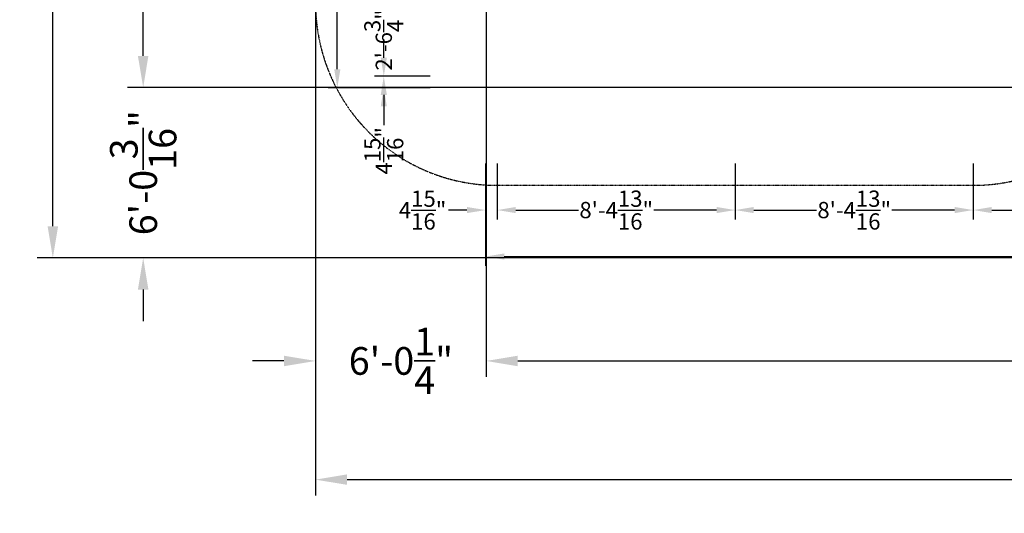
# Model space of a CAD drawing. Units: millimetres. Extents: x -5137 to 18494, y -5482 to 7754.
# Drawn here: x -5137 to 5455, y -5482 to -172 of the extents above; entities that cross this region are included whole.
import ezdxf

# ---------------------------------------------------------------- set-up
doc = ezdxf.new("R2010")
doc.units = ezdxf.units.MM
doc.linetypes.add('STRICHPUNKT', pattern=[1, 0.5, -0.25, 0, -0.25])
doc.layers.add('BEM-AMERICA', color=7, linetype='Continuous')
doc.layers.add('SICHER-AMERICA', color=7, linetype='STRICHPUNKT')
doc.layers.add('BEM-SI-AMERICA', color=7, linetype='Continuous', lineweight=35)
doc.styles.get("Standard").update_dxf_attribs({"font": 'arial.ttf'})
doc.dimstyles.new("America 1-4''", dxfattribs={"dimscale": 50, "dimtxt": 3.5, "dimasz": 4, "dimexe": 2, "dimexo": 0, "dimgap": 1, "dimtad": 0, "dimdec": 4, "dimlfac": 0.039377, "dimzin": 0, "dimdsep": 46, "dimlunit": 4, "dimtxsty": 'Standard', "dimcen": 2, "dimadec": 0, "dimazin": 0, "dimtfac": 1, "dimtdec": 4, "dimtofl": 0, "dimtmove": 0, "dimatfit": 3, "dimfxl": 2, "dimtolj": 1, "dimtzin": 0, "dimarcsym": 0})
doc.dimstyles.new('America SI', dxfattribs={"dimscale": 85, "dimtxt": 3.5, "dimasz": 4, "dimexe": 2, "dimexo": 0, "dimgap": 2, "dimtad": 0, "dimdec": 4, "dimlfac": 0.039377, "dimzin": 0, "dimdsep": 46, "dimlunit": 4, "dimtxsty": 'Standard', "dimcen": 2, "dimadec": 0, "dimazin": 0, "dimtfac": 1, "dimtdec": 4, "dimtofl": 0, "dimtmove": 0, "dimatfit": 3, "dimfxl": 2, "dimtolj": 1, "dimtzin": 0, "dimarcsym": 0})

# ---------------------------------------------------------------- blocks, each defined once
blk = doc.blocks.new('*D50')
at = {"layer": 'BEM-AMERICA', "color": 0, "lineweight": -2, "transparency": 16777216}
for p, q in [((-1220, -581), (-1220, -381)), ((-720, -781), (-1320, -781)), ((-720, -906), (-1320, -906)), ((-1220, -1106), (-1220, -1306))]:
    blk.add_line(p, q, dxfattribs=at)
at = {"layer": 'BEM-AMERICA', "color": 0, "transparency": 16777216}
for points in [[(-1253, -581), (-1187, -581), (-1220, -781)], [(-1253, -1106), (-1187, -1106), (-1220, -906)]]:
    blk.add_solid(points, dxfattribs=at)
at = {"layer": 'BEM-AMERICA', "color": 0, "transparency": 16777216, "insert": (-1220, -1583), "char_height": 175, "attachment_point": 5, "rotation": 90}
blk.add_mtext('\\A1;4{\\H1.000000x;\\S15/16;}"', dxfattribs=at)
blk = doc.blocks.new('*D52')
at = {"layer": 'BEM-AMERICA', "color": 0, "lineweight": -2, "transparency": 16777216}
for p, q in [((2560, -1720), (2560, -2320)), ((5120, -1720), (5120, -2320)), ((2760, -2220), (3434, -2220)), ((4920, -2220), (4246, -2220))]:
    blk.add_line(p, q, dxfattribs=at)
at = {"layer": 'BEM-AMERICA', "color": 0, "transparency": 16777216}
for points in [[(2760, -2187), (2760, -2253), (2560, -2220)], [(4920, -2187), (4920, -2253), (5120, -2220)]]:
    blk.add_solid(points, dxfattribs=at)
at = {"layer": 'BEM-AMERICA', "color": 0, "transparency": 16777216, "insert": (3840, -2220), "char_height": 175, "attachment_point": 5}
blk.add_mtext('\\A1;8\'-4{\\H1.000000x;\\S13/16;}"', dxfattribs=at)
blk = doc.blocks.new('*D54')
at = {"layer": 'BEM-AMERICA', "color": 0, "lineweight": -2, "transparency": 16777216}
for p, q in [((0, -1720), (0, -2320)), ((2560, -1720), (2560, -2320)), ((200, -2220), (874, -2220)), ((2360, -2220), (1686, -2220))]:
    blk.add_line(p, q, dxfattribs=at)
at = {"layer": 'BEM-AMERICA', "color": 0, "transparency": 16777216}
for points in [[(200, -2187), (200, -2253), (0, -2220)], [(2360, -2187), (2360, -2253), (2560, -2220)]]:
    blk.add_solid(points, dxfattribs=at)
at = {"layer": 'BEM-AMERICA', "color": 0, "transparency": 16777216, "insert": (1280, -2220), "char_height": 175, "attachment_point": 5}
blk.add_mtext('\\A1;8\'-4{\\H1.000000x;\\S13/16;}"', dxfattribs=at)
blk = doc.blocks.new('*D55')
at = {"layer": 'BEM-AMERICA', "color": 0, "lineweight": -2, "transparency": 16777216}
for p, q in [((-125, -1720), (-125, -2320)), ((0, -1720), (0, -2320)), ((-325, -2220), (-525, -2220)), ((200, -2220), (400, -2220))]:
    blk.add_line(p, q, dxfattribs=at)
at = {"layer": 'BEM-AMERICA', "color": 0, "transparency": 16777216}
for points in [[(-325, -2187), (-325, -2253), (-125, -2220)], [(200, -2187), (200, -2253), (0, -2220)]]:
    blk.add_solid(points, dxfattribs=at)
at = {"layer": 'BEM-AMERICA', "color": 0, "transparency": 16777216, "insert": (-803, -2220), "char_height": 175, "attachment_point": 5}
blk.add_mtext('\\A1;4{\\H1.000000x;\\S15/16;}"', dxfattribs=at)
blk = doc.blocks.new('*D56')
at = {"layer": 'BEM-AMERICA', "color": 0, "lineweight": -2, "transparency": 16777216}
for p, q in [((5120, -1720), (5120, -2320)), ((9090, -1720), (9090, -2320)), ((5320, -2220), (6640, -2220)), ((8890, -2220), (7570, -2220))]:
    blk.add_line(p, q, dxfattribs=at)
at = {"layer": 'BEM-AMERICA', "color": 0, "transparency": 16777216}
for points in [[(5320, -2187), (5320, -2253), (5120, -2220)], [(8890, -2187), (8890, -2253), (9090, -2220)]]:
    blk.add_solid(points, dxfattribs=at)
at = {"layer": 'BEM-AMERICA', "color": 0, "transparency": 16777216, "insert": (7105, -2220), "char_height": 175, "attachment_point": 5}
blk.add_mtext('\\A1;13\'-0{\\H1.000000x;\\S5/16;}"', dxfattribs=at)
blk = doc.blocks.new('*D62')
at = {"layer": 'BEM-AMERICA', "color": 0, "lineweight": -2, "transparency": 16777216}
for p, q in [((-125, -2220), (-125, -2820)), ((15680, -2220), (15680, -2820)), ((75, -2720), (7295, -2720)), ((15480, -2720), (8260, -2720))]:
    blk.add_line(p, q, dxfattribs=at)
at = {"layer": 'BEM-AMERICA', "color": 0, "transparency": 16777216}
for points in [[(75, -2687), (75, -2753), (-125, -2720)], [(15480, -2687), (15480, -2753), (15680, -2720)]]:
    blk.add_solid(points, dxfattribs=at)
at = {"layer": 'BEM-AMERICA', "color": 0, "transparency": 16777216, "insert": (7777, -2720), "char_height": 175, "attachment_point": 5}
blk.add_mtext('\\A1;51\'-10{\\H1.000000x;\\S3/8;}"', dxfattribs=at)
blk = doc.blocks.new('*D63')
at = {"layer": 'BEM-AMERICA', "color": 0, "lineweight": -2, "transparency": 16777216}
for p, q in [((-1220, 200), (-1220, 400)), ((-720, 0), (-1320, 0)), ((-720, -781), (-1320, -781)), ((-1220, -981), (-1220, -1181))]:
    blk.add_line(p, q, dxfattribs=at)
at = {"layer": 'BEM-AMERICA', "color": 0, "transparency": 16777216}
for points in [[(-1253, 200), (-1187, 200), (-1220, 0)], [(-1253, -981), (-1187, -981), (-1220, -781)]]:
    blk.add_solid(points, dxfattribs=at)
at = {"layer": 'BEM-AMERICA', "color": 0, "transparency": 16777216, "insert": (-1220, -390), "char_height": 175, "attachment_point": 5, "rotation": 90}
blk.add_mtext('\\A1;2\'-6{\\H1.000000x;\\S3/4;}"', dxfattribs=at)
blk = doc.blocks.new('*D64')
at = {"layer": 'BEM-AMERICA', "color": 0, "lineweight": -2, "transparency": 16777216}
for p, q in [((-1220, 5245), (-1820, 5245)), ((-1720, 5045), (-1720, 2645)), ((-1720, -706), (-1720, 1695)), ((-1220, -906), (-1820, -906))]:
    blk.add_line(p, q, dxfattribs=at)
at = {"layer": 'BEM-AMERICA', "color": 0, "transparency": 16777216}
for points in [[(-1753, 5045), (-1687, 5045), (-1720, 5245)], [(-1753, -706), (-1687, -706), (-1720, -906)]]:
    blk.add_solid(points, dxfattribs=at)
at = {"layer": 'BEM-AMERICA', "color": 0, "transparency": 16777216, "insert": (-1720, 2170), "char_height": 175, "attachment_point": 5, "rotation": 90}
blk.add_mtext('\\A1;20\'-2{\\H1.000000x;\\S3/16;}"', dxfattribs=at)
blk = doc.blocks.new('*D96')
at = {"layer": 'BEM-SI-AMERICA', "color": 0, "lineweight": -2, "transparency": 16777216}
for p, q in [((1810, 5241), (-3978, 5241)), ((-3808, 4901), (-3808, 2961)), ((-3808, -562), (-3808, 1378)), ((10306, -902), (-3978, -902))]:
    blk.add_line(p, q, dxfattribs=at)
at = {"layer": 'BEM-SI-AMERICA', "color": 0, "transparency": 16777216}
for points in [[(-3865, 4901), (-3752, 4901), (-3808, 5241)], [(-3865, -562), (-3752, -562), (-3808, -902)]]:
    blk.add_solid(points, dxfattribs=at)
at = {"layer": 'BEM-SI-AMERICA', "color": 0, "transparency": 16777216, "insert": (-3808, 2170), "char_height": 297.5, "attachment_point": 5, "rotation": 90}
blk.add_mtext('\\A1;20\'-1{\\H1.000000x;\\S7/8;}"', dxfattribs=at)
blk = doc.blocks.new('*D97')
at = {"layer": 'BEM-SI-AMERICA', "color": 0, "lineweight": -2, "transparency": 16777216}
for p, q in [((-3808, -562), (-3808, -222)), ((10306, -902), (-3978, -902)), ((11151, -2735), (-3978, -2735)), ((-3808, -3075), (-3808, -3415))]:
    blk.add_line(p, q, dxfattribs=at)
at = {"layer": 'BEM-SI-AMERICA', "color": 0, "transparency": 16777216}
for points in [[(-3865, -562), (-3752, -562), (-3808, -902)], [(-3865, -3075), (-3752, -3075), (-3808, -2735)]]:
    blk.add_solid(points, dxfattribs=at)
at = {"layer": 'BEM-SI-AMERICA', "color": 0, "transparency": 16777216, "insert": (-3808, -1818), "char_height": 297.5, "attachment_point": 5, "rotation": 90}
blk.add_mtext('\\A1;6\'-0{\\H1.000000x;\\S3/16;}"', dxfattribs=at)
blk = doc.blocks.new('*D98')
at = {"layer": 'BEM-SI-AMERICA', "color": 0, "lineweight": -2, "transparency": 16777216}
for p, q in [((2560, 7074), (-4950, 7074)), ((-4780, 6734), (-4780, 2963)), ((-4780, -2395), (-4780, 1376)), ((2560, -2735), (-4950, -2735))]:
    blk.add_line(p, q, dxfattribs=at)
at = {"layer": 'BEM-SI-AMERICA', "color": 0, "transparency": 16777216}
for points in [[(-4836, 6734), (-4723, 6734), (-4780, 7074)], [(-4836, -2395), (-4723, -2395), (-4780, -2735)]]:
    blk.add_solid(points, dxfattribs=at)
at = {"layer": 'BEM-SI-AMERICA', "color": 0, "transparency": 16777216, "insert": (-4780, 2170), "char_height": 297.5, "attachment_point": 5, "rotation": 90}
blk.add_mtext('\\A1;32\'-2{\\H1.000000x;\\S1/4;}"', dxfattribs=at)
blk = doc.blocks.new('*D99')
at = {"layer": 'BEM-SI-AMERICA', "color": 0, "lineweight": -2, "transparency": 16777216}
for p, q in [((-1954, 2062), (-1954, -4013)), ((-119, 2062), (-119, -4013)), ((-2294, -3843), (-2634, -3843)), ((221, -3843), (561, -3843))]:
    blk.add_line(p, q, dxfattribs=at)
at = {"layer": 'BEM-SI-AMERICA', "color": 0, "transparency": 16777216}
for points in [[(-2294, -3787), (-2294, -3900), (-1954, -3843)], [(221, -3787), (221, -3900), (-119, -3843)]]:
    blk.add_solid(points, dxfattribs=at)
at = {"layer": 'BEM-SI-AMERICA', "color": 0, "transparency": 16777216, "insert": (-1036, -3843), "char_height": 297.5, "attachment_point": 5}
blk.add_mtext('\\A1;6\'-0{\\H1.000000x;\\S1/4;}"', dxfattribs=at)
blk = doc.blocks.new('*D100')
at = {"layer": 'BEM-SI-AMERICA', "color": 0, "lineweight": -2, "transparency": 16777216}
for p, q in [((-119, 2062), (-119, -4013)), ((15765, 420), (15765, -4013)), ((221, -3843), (6933, -3843)), ((15425, -3843), (8713, -3843))]:
    blk.add_line(p, q, dxfattribs=at)
at = {"layer": 'BEM-SI-AMERICA', "color": 0, "transparency": 16777216}
for points in [[(221, -3787), (221, -3900), (-119, -3843)], [(15425, -3787), (15425, -3900), (15765, -3843)]]:
    blk.add_solid(points, dxfattribs=at)
at = {"layer": 'BEM-SI-AMERICA', "color": 0, "transparency": 16777216, "insert": (7823, -3843), "char_height": 297.5, "attachment_point": 5}
blk.add_mtext('\\A1;52\'-1{\\H1.000000x;\\S7/16;}"', dxfattribs=at)
blk = doc.blocks.new('*D102')
at = {"layer": 'BEM-SI-AMERICA', "color": 0, "lineweight": -2, "transparency": 16777216}
for p, q in [((-1954, -2115), (-1954, -5290)), ((17814, -2115), (17814, -5290)), ((-1614, -5120), (7024, -5120)), ((17474, -5120), (8835, -5120))]:
    blk.add_line(p, q, dxfattribs=at)
at = {"layer": 'BEM-SI-AMERICA', "color": 0, "transparency": 16777216}
for points in [[(-1614, -5063), (-1614, -5176), (-1954, -5120)], [(17474, -5063), (17474, -5176), (17814, -5120)]]:
    blk.add_solid(points, dxfattribs=at)
at = {"layer": 'BEM-SI-AMERICA', "color": 0, "transparency": 16777216, "insert": (7930, -5120), "char_height": 297.5, "attachment_point": 5}
blk.add_mtext('\\A1;64\'-10{\\H1.000000x;\\S3/8;}"', dxfattribs=at)

msp = doc.modelspace()

# ---------------------------------------------------------------- linework, layer by layer
at = {"layer": 'SICHER-AMERICA'}
msp.add_lwpolyline([(9768.82251, -2162.19581, 0.4142135624), (12532.19581, -2162.19581), (13872.89162, -821.5), (15984.6, -821.5, 0.4142135624), (17813.6, 1007.5), (17813.6, 1555.5, 0.4142135624), (15984.6, 3384.5), (13869.89162, 3384.5), (12532.19581, 4722.19581, 0.4142135624), (9768.82251, 4722.19581), (8913.57409, 3866.94739), (7074, 3866.94739), (7074, 5120, 0.4142135624), (5120, 7074), (0, 7074, 0.4142135624), (-1954, 5120), (-1954, 0, 0.4142135624), (0, -1954), (5120, -1954, 0.2107409338), (6562.98151, -1317.54331), (8924.17001, -1317.54331)], format="xyb", close=True, dxfattribs=at)

# ---------------------------------------------------------------- dimensions: what is measured, and where the dimension line sits
at = {"layer": 'BEM-AMERICA'}
for base, p1, p2, angle, picture, middle in [((-1720, -905.50916), (-1220, 5245), (-1220, -905.50916), 90, '*D64', (-1720, 2169.74542)), ((-1220, -780.50916), (-720, 0), (-720, -780.50916), 90, '*D63', (-1220, -390.25458)), ((-1220, -905.50916), (-720, -780.50916), (-720, -905.50916), 90, '*D50', (-1220, -1583.21209)), ((-125, -2220), (0, -1720), (-125, -1720), 180, '*D55', (-802.70293, -2220)), ((0, -2220), (2560, -1720), (0, -1720), 180, '*D54', (1280, -2220)), ((2560, -2220), (5120, -1720), (2560, -1720), 180, '*D52', (3840, -2220))]:
    dim = msp.add_linear_dim(base=base, p1=p1, p2=p2, angle=angle, dimstyle="America 1-4''", dxfattribs=at)
    dim.commit()
    dim.dimension.update_dxf_attribs({"geometry": picture, "text_midpoint": middle})
for base, p1, p2, picture, middle in [((9090, -2220), (5120, -1720), (9090, -1720), '*D56', (7105, -2220)), ((15680, -2720), (-125, -2220), (15680, -2220), '*D62', (7777.5, -2720))]:
    dim = msp.add_linear_dim(base=base, p1=p1, p2=p2, dimstyle="America 1-4''", dxfattribs=at)
    dim.commit()
    dim.dimension.update_dxf_attribs({"geometry": picture, "text_midpoint": middle})
at = {"layer": 'BEM-SI-AMERICA'}
for p1, p2, distance, picture, middle in [((2560, 7074), (2560, -2734.50916), -7339.52139, '*D98', (-4779.52139, 2169.74542)), ((-1954, 2061.77658), (-118.51136, 2061.77658), -5904.97605, '*D99', (-1036.25568, -3843.19946)), ((-1954, -2115.023), (17813.6, -2115.023), -3004.77296, '*D102', (7929.8, -5119.79597))]:
    dim = msp.add_aligned_dim(p1=p1, p2=p2, distance=distance, dimstyle='America SI', dxfattribs=at)
    dim.commit()
    dim.dimension.update_dxf_attribs({"geometry": picture, "text_midpoint": middle})
for base, p1, p2, angle, picture, middle in [((-3808.2279, -901.70266), (1809.80806, 5240.87219), (10305.77801, -901.70266), 90, '*D96', (-3808.2279, 2169.58476)), ((15764.95682, -3843.19946), (-118.51136, 2061.77658), (15764.95682, 420.24072), 180, '*D100', (7823.22273, -3843.19946)), ((-3808.2279, -2734.50916), (10305.77801, -901.70266), (11150.50916, -2734.50916), 90, '*D97', (-3808.2279, -1818.10591))]:
    dim = msp.add_linear_dim(base=base, p1=p1, p2=p2, angle=angle, dimstyle='America SI', override={"dimtmove": 1}, dxfattribs=at)
    dim.commit()
    dim.dimension.update_dxf_attribs({"geometry": picture, "text_midpoint": middle})

doc.saveas('drawing.dxf')
